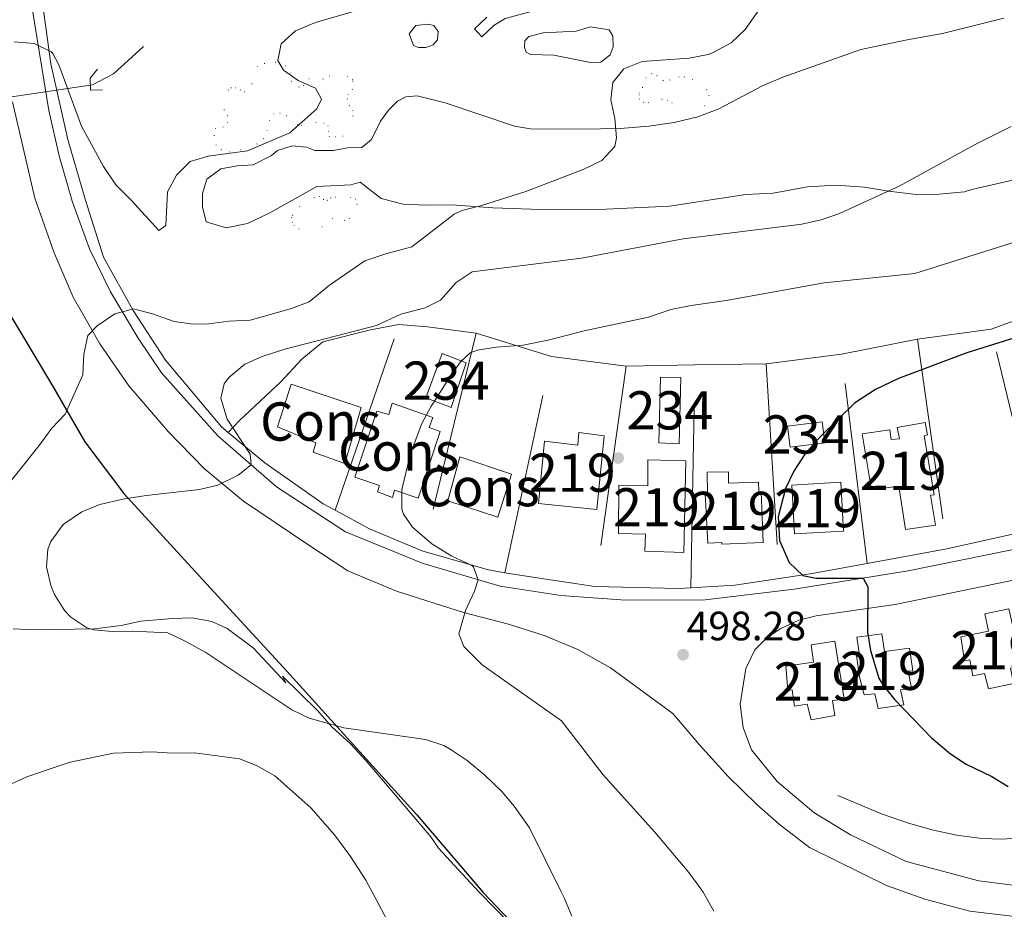
# Model space of a CAD drawing. Extents: x 614178 to 621078, y 738839 to 743582.
# Drawn here: x 616224 to 616482, y 741184 to 741417 of the extents above; entities that cross this region are included whole.
import ezdxf
from ezdxf.enums import TextEntityAlignment as Align

# ---------------------------------------------------------------- set-up
doc = ezdxf.new("R2010")
doc.units = 0
doc.header["$MEASUREMENT"] = 0
for name, pattern in [('DGN Style 1', [47.51958553, 0.07906753000000001, -47.440518]), ('DGN Style 2', [79.06753, 47.440518, -31.627012]), ('DGN Style 3', [110.69454200000001, 79.06753, -31.627012]), ('DGN Style 6', [150.38644206, 0.07906753000000001, -31.627012, 55.347271, -31.627012, 0.07906753000000001, -31.627012]), ('DGN Style 7', [158.13506, 71.16077700000001, -31.627012, 23.720259, -31.627012])]:
    doc.linetypes.add(name, pattern=pattern)
for name, color, linetype in [('Nivel 1', 7, 'Continuous'), ('Nivel 13', 7, 'Continuous'), ('Nivel 15', 7, 'Continuous'), ('Nivel 17', 7, 'Continuous'), ('Nivel 18', 7, 'Continuous'), ('Nivel 20', 7, 'Continuous'), ('Nivel 21', 7, 'Continuous'), ('Nivel 25', 7, 'Continuous'), ('Nivel 36', 7, 'Continuous'), ('Nivel 4', 7, 'Continuous'), ('Nivel 41', 7, 'Continuous'), ('Nivel 48', 7, 'Continuous'), ('Nivel 5', 7, 'Continuous'), ('Nivel 52', 7, 'Continuous'), ('Nivel 53', 7, 'Continuous'), ('Nivel 6', 7, 'Continuous'), ('Nivel 62', 7, 'Continuous'), ('Nivel 7', 7, 'Continuous')]:
    doc.layers.add(name, color=color, linetype=linetype)
doc.styles.add('Style-arial', font='arial.shx', dxfattribs={"bigfont": 'arialbig.shx'})
doc.styles.add('Style-arialn', font='arialn.shx', dxfattribs={"bigfont": 'arialnbig.shx'})

# ---------------------------------------------------------------- blocks, each defined once
blk = doc.blocks.new('5PATER')
at = {"layer": 'Nivel 7', "linetype": 'Continuous', "lineweight": 0}
h = blk.add_hatch(color=53, dxfattribs=at)
edge = h.paths.add_edge_path()
edge.add_ellipse((0, 0), major_axis=(-1.095731442945027, -1.110710700472634), ratio=0.9994222409660316, start_angle=0, end_angle=360)
blk = doc.blocks.new('5PERFI_1')
at = {"layer": 'Nivel 17', "linetype": 'Continuous', "lineweight": 0}
h = blk.add_hatch(color=7, dxfattribs=at)
edge = h.paths.add_edge_path()
edge.add_arc((0, 0), 1.559999998246487, 315.0000000018422, 675.0000000018422)
blk = doc.blocks.new('5PERFI')
at = {"layer": 'Nivel 17', "color": 7, "linetype": 'Continuous', "lineweight": 0}
blk.add_blockref('5PERFI_1', (0, 0), dxfattribs=at)

msp = doc.modelspace()

# ---------------------------------------------------------------- linework, layer by layer
at = {"layer": 'Nivel 1', "color": 7, "linetype": 'Continuous', "lineweight": 30, "extrusion": (-0.723858067100376, -0.6899488328360478, 0.0003267443693665798), "elevation": -957528.3555383142, "flags": 128}
msp.add_lwpolyline([(-111268.6101575473, 799.8330413768268), (-111202.2036688103, 803.7150415840516), (-111157.5441133049, 804.51904162697)], dxfattribs=at)
at = {"layer": 'Nivel 1', "color": 7, "linetype": 'Continuous', "lineweight": 30}
msp.add_polyline3d([(616184.6100000001, 741401.0819999999, 474.296), (616232.429, 741321.068, 483.504), (616240.898, 741306.3829999999, 486.652), (616251.1200000001, 741292.881, 489.8), (616269.7919999999, 741272.5279999999, 489.612), (616293.7420000001, 741246.419, 490.192), (616327.774, 741208.79, 487.133), (616345.162, 741188.4369999999, 486.966)], dxfattribs=at)
at = {"layer": 'Nivel 13', "color": 4, "linetype": 'Continuous', "lineweight": 0}
msp.add_polyline3d([(616256.2409999999, 741409.9210000001, 475.36), (616248.4010000001, 741402.7209999999, 475.3), (616242.9610000001, 741399.841, 474.7), (616195.2409999999, 741392.801, 472.96)], dxfattribs=at)
at = {"layer": 'Nivel 15', "color": 141, "linetype": 'Continuous', "lineweight": 0, "extrusion": (-0.03508602096421495, 0.08302148826013928, 0.9959299190304358), "elevation": 40413.43714696499, "flags": 128}
msp.add_lwpolyline([(-856351.7114618013, -441052.8468485023), (-856356.5680689062, -441050.694425814), (-856349.4317908818, -441034.8175347466), (-856344.6183876861, -441037.1783785849), (-856351.7114618013, -441052.8468485023)], dxfattribs=at)
at = {"layer": 'Nivel 15', "color": 141, "linetype": 'Continuous', "lineweight": 0}
for points in [[(616330.1640000001, 741317.9550000001, 494.5), (616334.3829999999, 741329.5120000001, 493.354), (616340.6869999999, 741327.102, 495.025), (616336.794, 741315.4210000001, 495.296), (616330.1640000001, 741317.9550000001, 494.5)], [(616424.801, 741310.561, 500.93), (616433.841, 741311.6810000001, 501.35), (616434.5260000001, 741306.1510000001, 501.33), (616425.486, 741305.031, 501.33), (616424.801, 741310.561, 500.93)]]:
    msp.add_polyline3d(points, dxfattribs=at)
at = {"layer": 'Nivel 15', "color": 1, "linetype": 'Continuous', "lineweight": 13}
for points in [[(616446.743, 741293.885, 501.15), (616453.8870000001, 741294.821, 501.501), (616455.673, 741283.51, 501.225), (616463.497, 741284.615, 501.68), (616462.2209999999, 741292.44, 501.818), (616463.1570000001, 741292.5249999999, 501.862), (616460.52, 741308.003, 501.245), (616461.456, 741308.2579999999, 501.252), (616460.7760000001, 741311.49, 501.004), (616453.4610000001, 741310.2150000001, 500.879), (616454.057, 741307.2380000001, 501.103), (616451.9310000001, 741307.068, 501.024), (616451.5900000001, 741309.534, 500.849), (616444.361, 741308.514, 500.547), (616446.743, 741293.885, 501.15)], [(616376.801, 741308.0009999999, 502.93), (616374.9210000001, 741288.7209999999, 503.03), (616359.6410000001, 741290.321, 502.77), (616361.2409999999, 741306.6410000001, 502.65), (616369.881, 741305.521, 502.69), (616370.2010000001, 741308.881, 502.69), (616376.801, 741308.0009999999, 502.93)], [(616398.1610000001, 741301.4410000001, 505.31), (616397.6810000001, 741277.4410000001, 505.25), (616387.4410000001, 741277.841, 504.99), (616387.6410000001, 741282.2409999999, 503.31), (616380.521, 741282.4010000001, 502.97), (616380.6410000001, 741295.121, 502.95), (616388.2409999999, 741294.881, 505.53), (616388.2010000001, 741301.6810000001, 505.57), (616398.1610000001, 741301.4410000001, 505.31)], [(616418.4280000001, 741280.112, 499.727), (616417.9110000001, 741293.375, 499.715), (616417.3160000001, 741293.46, 499.687), (616417.2309999999, 741295.841, 499.613), (616409.321, 741295.5860000001, 499.292), (616409.321, 741298.5630000001, 499.108), (616403.7930000001, 741298.4780000001, 498.921), (616403.878, 741292.865, 499.074), (616403.283, 741292.865, 499.047), (616403.963, 741279.9369999999, 498.956), (616407.6200000001, 741280.108, 499.15), (616407.6200000001, 741279.682, 499.145), (616418.4280000001, 741280.112, 499.727)], [(616425.9210000001, 741295.121, 508.85), (616438.7609999999, 741295.841, 508.95), (616439.4780000001, 741283.038, 508.95), (616426.638, 741282.318, 508.95), (616425.9210000001, 741295.121, 508.85)], [(616486.101, 741247.7590000001, 501.762), (616482.6740000001, 741262.6799999999, 501.99), (616476.4510000001, 741261.435, 501.682), (616477.352, 741256.8859999999, 501.663), (616470.1840000001, 741255.3829999999, 501.259), (616471.129, 741249.1170000001, 501.155), (616472.5020000001, 741249.331, 501.227), (616473.318, 741245.2110000001, 501.063), (616476.3219999999, 741245.8119999999, 501.228), (616477.395, 741241.7339999999, 501.077), (616483.962, 741243.1939999999, 501.443), (616483.104, 741247.1429999999, 501.597), (616486.101, 741247.7590000001, 501.762)], [(616442.966, 741255.3360000001, 499.852), (616443.6640000001, 741250.5660000001, 499.837), (616442.8, 741250.5079999999, 499.808), (616443.6059999999, 741244.923, 499.822), (616444.815, 741240.2010000001, 499.625), (616447.6370000001, 741240.432, 499.778), (616448.5, 741236.632, 499.655), (616455.237, 741237.6100000001, 500.037), (616454.3160000001, 741241.5260000001, 500.137), (616457.2520000001, 741241.986, 500.252), (616456.389, 741246.3630000001, 500.359), (616457.598, 741246.4780000001, 500.419), (616456.7339999999, 741252.408, 500.58), (616450.1699999999, 741251.5449999999, 500.189), (616449.479, 741256.209, 500.166), (616442.966, 741255.3360000001, 499.852)], [(616439.604, 741239.1030000001, 499.333), (616437.1570000001, 741254.2509999999, 499.622), (616430.996, 741253.2720000001, 499.413), (616431.629, 741248.723, 499.429), (616424.317, 741247.744, 499.181), (616424.892, 741241.3530000001, 498.85), (616425.986, 741241.5260000001, 498.908), (616426.6200000001, 741237.2069999999, 498.659), (616429.902, 741237.783, 498.836), (616430.9380000001, 741233.6950000001, 498.619), (616437.2150000001, 741234.7890000001, 498.956), (616436.524, 741238.7039999999, 499.176), (616439.604, 741239.1030000001, 499.333)]]:
    msp.add_polyline3d(points, dxfattribs=at)
at = {"layer": 'Nivel 18', "color": 1, "linetype": 'DGN Style 3', "lineweight": 13}
for points in [[(616291.308, 741310.3910000001, 491.18), (616294.8910000001, 741321.5390000001, 490.895), (616313.247, 741315.4210000001, 493.181), (616308.9820000001, 741300.774, 492.983), (616300.639, 741303.74, 491.989), (616301.381, 741306.1510000001, 492.189), (616291.308, 741310.3910000001, 491.18)], [(616311.587, 741297.2010000001, 493.404), (616318.058, 741294.983, 494.257), (616317.524, 741293.3230000001, 494.193), (616321.435, 741291.841, 494.688), (616321.969, 741293.797, 494.757), (616328.132, 741291.7220000001, 495.244), (616333.939, 741309.152, 495.326), (616331.0349999999, 741310.22, 495.134), (616331.983, 741312.828, 495.113), (616321.3759999999, 741316.504, 493.588), (616320.487, 741313.54, 494.004), (616317.3470000001, 741314.4880000001, 493.626), (616311.587, 741297.2010000001, 493.404)], [(616339.034, 741302.4979999999, 495.753), (616352.5530000001, 741297.993, 496.349), (616349.031, 741286.683, 495.768), (616335.8670000001, 741290.9469999999, 495.5), (616339.034, 741302.4979999999, 495.753)]]:
    msp.add_polyline3d(points, dxfattribs=at)
at = {"layer": 'Nivel 20', "color": 7, "linetype": 'DGN Style 2', "lineweight": 0, "extrusion": (0.008041349834406263, 0.002930046498366654, 0.999963375089487), "elevation": 7628.603030769461, "flags": 128}
msp.add_lwpolyline([(616473.8556474613, 741323.9510422249), (616454.0948389012, 741316.7510113181)], dxfattribs=at)
at = {"layer": 'Nivel 20', "color": 7, "linetype": 'DGN Style 2', "lineweight": 0, "extrusion": (0.01817562060546556, 0.05277437953792122, 0.9984410406628895), "elevation": 50815.45205157866, "flags": 128}
msp.add_lwpolyline([(-341328.9569830273, -900141.575065448), (-341328.9569830273, -900193.0293296152)], dxfattribs=at)
at = {"layer": 'Nivel 20', "color": 7, "linetype": 'DGN Style 2', "lineweight": 0, "extrusion": (0.01608695961580392, 0.8663903163414405, 0.4991082342339169), "elevation": 652446.9079765007, "flags": 128}
msp.add_lwpolyline([(-602474.5587903524, -375225.5675562181), (-602461.769800849, -375228.4583644932), (-602454.2806937553, -375229.3019496625)], dxfattribs=at)
at = {"layer": 'Nivel 20', "color": 7, "linetype": 'DGN Style 2', "lineweight": 0, "extrusion": (-0.04008629643681018, -0.005488994947778988, 0.9991811446241584), "elevation": -28282.76236067894, "flags": 128}
msp.add_lwpolyline([(-650848.6500827819, 710788.6408746955), (-650848.6500827819, 710769.1650192842)], dxfattribs=at)
at = {"layer": 'Nivel 20', "color": 7, "linetype": 'DGN Style 2', "lineweight": 0, "extrusion": (-0.01622778670593253, 0.06721520339946106, 0.9976065233199891), "elevation": 40322.9328384635, "flags": 128}
msp.add_lwpolyline([(-773242.54249581, -574484.7288335527), (-773242.5424958097, -574538.4264953453)], dxfattribs=at)
at = {"layer": 'Nivel 20', "color": 7, "linetype": 'DGN Style 2', "lineweight": 0, "extrusion": (0.003209971909565125, 0.01307834269439963, 0.9999093224051409), "elevation": 12167.62272470668, "flags": 128}
msp.add_lwpolyline([(616338.5998815484, 741239.1432721929), (616324.5974143832, 741182.0983934193)], dxfattribs=at)
at = {"layer": 'Nivel 20', "color": 7, "linetype": 'DGN Style 2', "lineweight": 0, "extrusion": (-0.06953444684938544, 0.02180917477557099, 0.9973411254916539), "elevation": -26196.71461777231, "flags": 128}
msp.add_lwpolyline([(-891811.7123479841, 365318.3115593172), (-891811.7123479838, 365297.6733128801)], dxfattribs=at)
at = {"layer": 'Nivel 20', "color": 7, "linetype": 'DGN Style 2', "lineweight": 0, "extrusion": (-0.01969089194789184, -0.003890539134865726, 0.9997985459479007), "elevation": -14524.54039334568, "flags": 128}
msp.add_lwpolyline([(-607783.1819972971, 748321.6736879551), (-607783.1819972971, 748301.44606239)], dxfattribs=at)
at = {"layer": 'Nivel 20', "color": 7, "linetype": 'DGN Style 2', "lineweight": 0, "extrusion": (-0.008301013616227076, 0.05870613753331726, 0.998240793891365), "elevation": 38901.07324971871, "flags": 128}
msp.add_lwpolyline([(-714178.6186025667, -646554.168755016), (-714178.6186025669, -646498.6451630574)], dxfattribs=at)
at = {"layer": 'Nivel 20', "color": 7, "linetype": 'DGN Style 2', "lineweight": 0, "extrusion": (0.001536217613607428, 0.007113576999739448, 0.9999735181782129), "elevation": 6715.648521150073, "flags": 128}
msp.add_lwpolyline([(616349.3011328378, 741243.1595099538), (616361.5127651922, 741299.7049406555)], dxfattribs=at)
at = {"layer": 'Nivel 20', "color": 7, "linetype": 'DGN Style 2', "lineweight": 0, "extrusion": (-0.02836655814164226, 0.003596577923889202, 0.9995911179109358), "elevation": -14322.75790918429, "flags": 128}
msp.add_lwpolyline([(-812968.5914881995, 518043.6572682117), (-812968.5914881998, 518023.9326111551)], dxfattribs=at)
at = {"layer": 'Nivel 20', "color": 7, "linetype": 'DGN Style 2', "lineweight": 0, "extrusion": (-0.036694060310645, -0.004605327407408886, 0.9993159344758741), "elevation": -25536.08900845373, "flags": 128}
msp.add_lwpolyline([(-658794.21695552, 703494.4922567457), (-658794.21695552, 703474.5636047844)], dxfattribs=at)
at = {"layer": 'Nivel 20', "color": 7, "linetype": 'DGN Style 2', "lineweight": 0, "extrusion": (-0.004969605436623774, 0.04075121081845652, 0.9991569655657884), "elevation": 27644.1540629186, "flags": 128}
msp.add_lwpolyline([(-701645.8462856952, -660622.6789846455), (-701645.8462856954, -660677.9244894129)], dxfattribs=at)
at = {"layer": 'Nivel 20', "color": 7, "linetype": 'DGN Style 2', "lineweight": 0, "extrusion": (0.003278905925052247, 0.02317736443100657, 0.9997259917367194), "elevation": 19698.77201182356, "flags": 128}
msp.add_lwpolyline([(-506463.9742201038, -820121.030198995), (-506463.9742201038, -820062.7598935554)], dxfattribs=at)
at = {"layer": 'Nivel 20', "color": 7, "linetype": 'DGN Style 2', "lineweight": 0, "extrusion": (-0.03730884170565643, -0.0006520273999875393, 0.999303570088115), "elevation": -22984.37075097757, "flags": 128}
msp.add_lwpolyline([(-730442.5005209283, 628840.5129623909), (-730442.5005209283, 628822.5306954039)], dxfattribs=at)
at = {"layer": 'Nivel 20', "color": 7, "linetype": 'DGN Style 2', "lineweight": 0, "extrusion": (0.0006011879959329531, 0.03473676145213393, 0.9993963157710815), "elevation": 26618.11553245055, "flags": 128}
msp.add_lwpolyline([(-603480.0397659747, -751352.4284873346), (-603480.0397659747, -751410.8304830624)], dxfattribs=at)
at = {"layer": 'Nivel 20', "color": 7, "linetype": 'DGN Style 2', "lineweight": 0, "extrusion": (-0.03731563745402231, -0.000652868448988959, 0.9993033157976554), "elevation": -22989.1832720801, "flags": 128}
msp.add_lwpolyline([(-730430.3241172477, 628873.1293649639), (-730430.3241172477, 628854.4805210051)], dxfattribs=at)
at = {"layer": 'Nivel 20', "color": 7, "linetype": 'DGN Style 2', "lineweight": 0, "extrusion": (-0.002784818702136471, 0.04504151996874149, 0.9989812341899631), "elevation": 32170.59334916962, "flags": 128}
msp.add_lwpolyline([(-660991.6070915288, -701137.3061340747), (-660991.6070915288, -701080.8882414431)], dxfattribs=at)
at = {"layer": 'Nivel 20', "color": 7, "linetype": 'DGN Style 2', "lineweight": 0, "extrusion": (0.2780714815097476, 0.6762340614565142, 0.6821904025248386), "elevation": 672998.342692034, "flags": 128}
msp.add_lwpolyline([(-288079.1785527794, -627236.9087737289), (-288089.3981886059, -627235.3564768583), (-288104.4932370532, -627235.1991956774)], dxfattribs=at)
at = {"layer": 'Nivel 20', "color": 7, "linetype": 'DGN Style 2', "lineweight": 0, "extrusion": (-0.04792116800885027, -0.01083457588179509, 0.9987923576109947), "elevation": -37072.17763693116, "flags": 128}
msp.add_lwpolyline([(-587082.401443507, 763861.7666353644), (-587082.4014435068, 763886.4965868001)], dxfattribs=at)
at = {"layer": 'Nivel 20', "color": 7, "linetype": 'DGN Style 2', "lineweight": 0, "extrusion": (-0.04398852309618837, -0.008060426858575869, 0.9989995191964178), "elevation": -32591.31303233837, "flags": 128}
msp.add_lwpolyline([(-618027.5146042919, 739238.2666217927), (-618027.5146042921, 739259.554198381)], dxfattribs=at)
at = {"layer": 'Nivel 20', "color": 7, "linetype": 'DGN Style 2', "lineweight": 0, "extrusion": (-0.1386927033626374, -0.3452812246885877, 0.9281945970062058), "elevation": -340970.6376736725, "flags": 128}
msp.add_lwpolyline([(295615.6054795851, 851883.4435772253), (295633.3776592994, 851885.375878755), (295637.6014318246, 851886.3863730179)], dxfattribs=at)
at = {"layer": 'Nivel 20', "color": 7, "linetype": 'DGN Style 2', "lineweight": 0, "extrusion": (-0.02366945496822685, -0.1173033600334454, 0.9928140201600555), "elevation": -101047.8180590903, "flags": 128}
msp.add_lwpolyline([(457625.957950616, 842512.364644347), (457633.6403569477, 842515.1724231767), (457647.6889613336, 842520.8297632588)], dxfattribs=at)
at = {"layer": 'Nivel 20', "color": 7, "linetype": 'DGN Style 2', "lineweight": 0, "extrusion": (0.1043895686998262, 0.8798499784729701, 0.4636451588529513), "elevation": 716778.7203533638, "flags": 128}
msp.add_lwpolyline([(-524722.5065994612, -374523.0827869021), (-524729.9695287817, -374522.3514272403), (-524746.3791839019, -374521.3379072151)], dxfattribs=at)
at = {"layer": 'Nivel 20', "color": 7, "linetype": 'DGN Style 2', "lineweight": 0, "extrusion": (-0.06141405935887046, 0.1345571905680133, 0.9890008472086911), "elevation": 62380.47637991612, "flags": 128}
msp.add_lwpolyline([(-868537.6600146308, -413736.8288781804), (-868548.3903846364, -413732.6371357575), (-868559.7031330888, -413729.3581114426)], dxfattribs=at)
at = {"layer": 'Nivel 20', "color": 7, "linetype": 'DGN Style 2', "lineweight": 0, "extrusion": (-0.05429567144725621, 0.006077968705922344, 0.9985064037643933), "elevation": -28464.57449915433, "flags": 128}
msp.add_lwpolyline([(-805237.2584792788, 529319.8036359383), (-805239.131594141, 529341.6029277092), (-805239.6909345919, 529344.8426209446)], dxfattribs=at)
at = {"layer": 'Nivel 20', "color": 7, "linetype": 'DGN Style 2', "lineweight": 0}
for points in [[(616229.0009999999, 741427.121, 477.56), (616232.0009999999, 741405.361, 480.092), (616236.4410000001, 741385.521, 480.761), (616240.9610000001, 741369.9210000001, 481.628), (616245.841, 741354.801, 483.315), (616253.561, 741340.801, 485.049), (616262.041, 741327.841, 487.595), (616276.6410000001, 741310.321, 489.855), (616278.4469999999, 741308.8389999999, 489.947)], [(616323.121, 741337.121, 490.555), (616315.6410000001, 741335.7609999999, 490.066), (616303.1610000001, 741332.561, 490.065), (616297.6810000001, 741328.081, 490.352), (616292.2409999999, 741322.1610000001, 490.774), (616281.4010000001, 741312.0009999999, 490.255), (616278.4469999999, 741308.8389999999, 489.941)], [(616278.4469999999, 741308.8389999999, 489.947), (616288.041, 741300.9610000001, 490.437), (616303.2409999999, 741290.2409999999, 492.937), (616306.392, 741288.547, 493.332)]]:
    msp.add_polyline3d(points, dxfattribs=at)
at = {"layer": 'Nivel 21', "color": 7, "linetype": 'DGN Style 3', "lineweight": 0, "extrusion": (-0.05236909148667351, 0.05584255163629982, 0.9970652374261214), "elevation": 9605.310920033062, "flags": 128}
msp.add_lwpolyline([(-956747.9541453829, -118808.3345687095), (-956747.9541453831, -118805.460877703)], dxfattribs=at)
at = {"layer": 'Nivel 21', "color": 1, "linetype": 'DGN Style 2', "lineweight": 0, "extrusion": (0.07335167647639503, 0.0307983000589992, 0.9968304751920349), "elevation": 68514.30214584814, "flags": 128}
msp.add_lwpolyline([(445024.6578516593, -852464.5928187245), (445023.1728014903, -852461.9217899456), (445020.265115105, -852460.7841346255), (445019.1155399323, -852463.738064537)], dxfattribs=at)
at = {"layer": 'Nivel 21', "color": 7, "linetype": 'Continuous', "lineweight": 0}
for points in [[(616483.5730000001, 741503.538, 486.813), (616480.9580000001, 741494.879, 486.842), (616476.7250000001, 741486.077, 486.638), (616471.605, 741478.6669999999, 486.593), (616466.2509999999, 741472.226, 486.202), (616455.2609999999, 741462.7590000001, 485.602), (616436.256, 741449.9809999999, 484.964), (616416.9140000001, 741438.408, 484.896), (616403.8470000001, 741432.709, 484.855), (616391.619, 741428.0120000001, 484.852), (616376.676, 741423.3829999999, 484.287), (616363.861, 741420.7320000001, 483.245), (616350.932, 741417.274, 482.204), (616347.96, 741415.398, 481.92), (616344.841, 741412.4709999999, 481.78)], [(616346.121, 741417.601, 481.794), (616342.881, 741414.561, 481.56)]]:
    msp.add_polyline3d(points, dxfattribs=at)
at = {"layer": 'Nivel 21', "color": 7, "linetype": 'Continuous', "lineweight": 13}
for points in [[(616496.841, 741280.881, 503.073), (616456.361, 741272.6410000001, 501.065), (616426.561, 741267.841, 499.763), (616403.2409999999, 741265.041, 498.748), (616382.361, 741264.9610000001, 497.627), (616365.4809999999, 741266.1610000001, 496.673), (616349.6410000001, 741268.6410000001, 495.555), (616329.4410000001, 741274.561, 494.313), (616309.121, 741282.881, 494.148), (616291.081, 741294.6410000001, 491.299), (616275.7609999999, 741308.0009999999, 489.747), (616260.9610000001, 741324.4809999999, 487.68), (616254.881, 741333.521, 485.894), (616247.601, 741345.6810000001, 484.603), (616242.121, 741356.9610000001, 483.379), (616237.561, 741369.4410000001, 482.168), (616234.2010000001, 741381.281, 481.426), (616231.521, 741393.121, 480.794), (616227.1610000001, 741419.9210000001, 478.674), (616225.0009999999, 741436.0009999999, 476.94), (616221.4809999999, 741466.881, 480.264)], [(616222.0009999999, 741395.4410000001, 480.691), (616227.841, 741370.2409999999, 481.878), (616232.881, 741355.9210000001, 482.56), (616237.881, 741344.321, 483.64), (616244.841, 741332.081, 485.412), (616252.4410000001, 741321.121, 486.676), (616262.7609999999, 741309.121, 488.461), (616272.2010000001, 741299.361, 489.644), (616282.4010000001, 741290.881, 490.948), (616299.521, 741279.361, 493.59), (616309.7209999999, 741272.6410000001, 493.433), (616322.4809999999, 741267.361, 493.473), (616340.0009999999, 741261.7609999999, 494.964), (616351.801, 741258.7209999999, 495.638), (616361.081, 741255.7609999999, 496.263), (616369.9610000001, 741252.081, 496.718), (616378.4410000001, 741247.281, 496.874), (616394.801, 741235.281, 497.177), (616401.801, 741227.121, 496.959), (616409.281, 741218.801, 496.746), (616416.7609999999, 741211.521, 496.781), (616422.601, 741206.321, 496.869), (616430.561, 741200.2409999999, 496.859), (616450.881, 741190.2409999999, 495.008), (616450.949, 741190.217, 497.528)], [(616481.027, 741190.723, 496.296), (616474.841, 741191.521, 495.307), (616455.801, 741196.561, 497.132), (616441.2409999999, 741203.601, 497.51), (616431.6410000001, 741209.4410000001, 497.48), (616422.081, 741217.521, 497.344), (616415.4010000001, 741225.841, 497.456), (616413.2010000001, 741231.6810000001, 497.735), (616412.4010000001, 741237.7609999999, 498.089), (616413.881, 741247.121, 498.75), (616416.2409999999, 741252.0009999999, 498.915), (616419.4410000001, 741255.2010000001, 499.027), (616423.0009999999, 741257.601, 499.15), (616427.7609999999, 741259.7609999999, 499.356), (616432.281, 741260.881, 499.504), (616452.9210000001, 741263.841, 500.567), (616505.4809999999, 741274.6410000001, 503.303)], [(616450.949, 741190.217, 497.528), (616460.7609999999, 741186.7209999999, 495.705), (616472.4809999999, 741183.601, 496.023), (616488.601, 741181.6810000001, 495.663), (616498.601, 741181.601, 495.502), (616518.2409999999, 741183.521, 495.47), (616544.081, 741188.4010000001, 495.387), (616557.855, 741192.0150000001, 494.96)], [(616517.395, 741191.335, 495.307), (616507.1610000001, 741190.0009999999, 495.726), (616490.9610000001, 741189.4410000001, 495.788), (616481.027, 741190.723, 496.296)]]:
    msp.add_polyline3d(points, dxfattribs=at)
at = {"layer": 'Nivel 25', "color": 92, "linetype": 'Continuous', "lineweight": 0}
for points in [[(616413.841, 741371.121, 486.9), (616393.9210000001, 741368.081, 486.84), (616377.361, 741367.361, 486.38), (616362.7609999999, 741367.121, 485.36), (616347.7209999999, 741367.6810000001, 484.62), (616336.9210000001, 741368.4809999999, 484.04), (616330.2409999999, 741368.4010000001, 483.62), (616324.2409999999, 741368.6410000001, 483.54), (616318.4410000001, 741370.081, 483.2), (616313.0009999999, 741374.4010000001, 482.76), (616310.521, 741373.6810000001, 482.74), (616301.6410000001, 741373.281, 482.76), (616289.361, 741366.4010000001, 482.7), (616283.4410000001, 741363.601, 482.58), (616277.881, 741362.4809999999, 482.54), (616272.6410000001, 741364.0009999999, 482.52), (616271.6810000001, 741367.9210000001, 482.62), (616271.7209999999, 741371.4410000001, 482.6), (616272.881, 741375.2010000001, 482.68), (616276.521, 741377.841, 482.62), (616280.801, 741378.6410000001, 482.48), (616284.9610000001, 741378.9610000001, 482.36), (616289.801, 741381.361, 482.52), (616291.321, 741382.7209999999, 482.42), (616295.2010000001, 741383.9210000001, 482.36), (616298.9610000001, 741383.521, 482.38), (616301.081, 741382.7209999999, 482.28), (616306.0009999999, 741382.7209999999, 482.2), (616309.6810000001, 741383.361, 482.18), (616313.361, 741383.4410000001, 482.64), (616315.9210000001, 741385.601, 482.16), (616318.321, 741390.4010000001, 481.7), (616320.361, 741393.281, 481.7), (616322.7609999999, 741395.601, 481.66), (616324.9210000001, 741396.7209999999, 481.66), (616327.881, 741396.9610000001, 481.68), (616335.2010000001, 741395.121, 481.82), (616353.321, 741389.041, 482.32), (616357.521, 741388.321, 482.5), (616370.7209999999, 741388.2409999999, 483.62), (616381.0009999999, 741388.4809999999, 483.92), (616388.4809999999, 741389.041, 484.24), (616395.1610000001, 741390.0009999999, 484.6), (616401.281, 741391.521, 485.08), (616406.841, 741393.601, 485.38), (616418.2010000001, 741399.601, 485.44), (616423.561, 741401.841, 485.52), (616443.9610000001, 741409.121, 486.12), (616456.081, 741411.6810000001, 486.78), (616465.321, 741413.281, 487.56), (616481.4010000001, 741417.361, 488.58)], [(616325.801, 741413.2010000001, 482.02), (616327.521, 741415.361, 482.06), (616330.7209999999, 741415.7609999999, 482.16), (616332.2409999999, 741415.361, 482.14), (616333.4010000001, 741413.841, 482.2), (616333.1610000001, 741411.6810000001, 482.18), (616332.041, 741410.321, 482.3), (616330.1610000001, 741409.601, 482.32), (616328.2409999999, 741409.601, 482.32), (616326.881, 741410.1610000001, 482.32), (616325.801, 741413.2010000001, 482.02)], [(616369.4809999999, 741413.9210000001, 483.56), (616373.2409999999, 741415.041, 483.58), (616378.081, 741414.2409999999, 483.72), (616379.121, 741412.6410000001, 483.86), (616379.1610000001, 741409.841, 483.82), (616378.361, 741407.6810000001, 483.94), (616375.9610000001, 741405.841, 483.92), (616373.2409999999, 741405.6810000001, 483.94), (616363.6410000001, 741407.601, 483.66), (616357.561, 741407.841, 483.4), (616356.361, 741408.4010000001, 483.34), (616356.0009999999, 741409.6810000001, 483.32), (616356.081, 741411.361, 483.3), (616357.121, 741412.4809999999, 483.28), (616360.841, 741413.4410000001, 483.3), (616369.4809999999, 741413.9210000001, 483.56)], [(616493.1610000001, 741377.121, 492.14), (616473.041, 741372.4809999999, 491.02)], [(616473.041, 741372.4809999999, 491.02), (616471.121, 741371.841, 490.76), (616464.4410000001, 741371.281, 490.26), (616458.4809999999, 741371.2010000001, 489.66), (616451.2409999999, 741372.0009999999, 489), (616444.9610000001, 741373.041, 488.62), (616437.4010000001, 741373.601, 488.08), (616430.0009999999, 741373.2010000001, 487.7), (616421.0009999999, 741371.521, 487.48), (616413.841, 741371.121, 486.9)]]:
    msp.add_polyline3d(points, dxfattribs=at)
at = {"layer": 'Nivel 36', "color": 8, "linetype": 'DGN Style 6', "lineweight": 0}
for points in [[(616282.6410000001, 741398.0009999999, 480.6), (616284.601, 741400.081, 480.46), (616286.121, 741404.6410000001, 480.24), (616287.881, 741405.4410000001, 480.1), (616290.841, 741405.7609999999, 480.08), (616293.321, 741404.801, 480.14), (616294.801, 741403.041, 480.26), (616294.881, 741400.801, 480.26), (616296.881, 741399.281, 480.5), (616298.1610000001, 741399.601, 480.64), (616299.561, 741401.4410000001, 480.82), (616303.2010000001, 741401.361, 480.92), (616304.9210000001, 741402.2409999999, 481.1), (616309.561, 741402.081, 481.06), (616311.0009999999, 741401.361, 481.12), (616311.081, 741400.881, 481.14), (616310.9210000001, 741398.7209999999, 481.16), (616309.841, 741397.4410000001, 481.12), (616309.601, 741396.2409999999, 481.1), (616310.121, 741394.4809999999, 481.12), (616311.041, 741393.281, 481.18), (616311.121, 741391.7609999999, 481.28), (616308.521, 741386.4010000001, 482.24), (616306.4809999999, 741386.2409999999, 482.22), (616304.9210000001, 741386.321, 482.22), (616304.6810000001, 741387.6810000001, 482), (616304.561, 741389.121, 481.34), (616303.521, 741389.841, 481.12), (616301.4809999999, 741390.0009999999, 481.1), (616297.7209999999, 741389.2010000001, 480.84), (616296.6410000001, 741389.4410000001, 480.7), (616293.7609999999, 741391.7609999999, 480.26), (616292.0009999999, 741392.4809999999, 480.28), (616290.4010000001, 741392.2409999999, 480.42), (616289.281, 741390.6410000001, 480.56), (616288.6410000001, 741388.0009999999, 480.72), (616287.7609999999, 741385.841, 481.28), (616286.0009999999, 741384.4010000001, 481.58), (616281.7209999999, 741382.881, 481.62), (616278.7609999999, 741382.321, 481.84), (616276.6410000001, 741382.881, 481.82), (616275.321, 741384.081, 481.76), (616274.7609999999, 741386.561, 481.52), (616275.081, 741388.4010000001, 481.32), (616277.081, 741388.801, 481.08), (616278.2409999999, 741390.0009999999, 480.96), (616278.2409999999, 741391.7609999999, 480.92), (616277.361, 741393.281, 480.94), (616278.4410000001, 741398.4809999999, 480.74), (616279.1610000001, 741399.121, 480.66), (616280.361, 741399.121, 480.48), (616281.601, 741398.561, 480.66), (616282.6410000001, 741398.0009999999, 480.6)], [(616385.9610000001, 741397.6810000001, 485.3), (616386.841, 741399.121, 485.02), (616387.6810000001, 741401.6810000001, 484.96), (616389.1610000001, 741402.801, 485.04), (616390.601, 741402.321, 485.06), (616392.2010000001, 741400.9610000001, 485.12), (616393.9210000001, 741401.121, 485.16), (616396.321, 741402.0009999999, 485.28), (616397.7209999999, 741401.9210000001, 485.3), (616399.841, 741401.281, 485.26), (616403.521, 741398.6410000001, 485.24), (616404.281, 741397.041, 485.22), (616403.1610000001, 741394.4010000001, 485.24), (616395.601, 741394.081, 485.26), (616394.601, 741395.121, 485.26), (616393.361, 741395.7609999999, 485.26), (616391.9610000001, 741396.081, 485.14), (616388.4010000001, 741395.2010000001, 485.12), (616387.1610000001, 741395.281, 485), (616386.041, 741396.081, 485), (616386.0009999999, 741397.121, 484.98), (616385.9610000001, 741397.6810000001, 485.3)], [(616295.281, 741365.6810000001, 483.4), (616296.9610000001, 741368.0009999999, 483.14), (616300.881, 741370.321, 482.92), (616302.281, 741370.6410000001, 482.88), (616303.321, 741369.841, 483), (616304.321, 741369.601, 483), (616305.2010000001, 741370.2409999999, 482.96), (616306.521, 741370.4809999999, 483), (616310.4410000001, 741370.4010000001, 483.1), (616311.7609999999, 741370.0009999999, 483.14), (616312.1610000001, 741368.6410000001, 483.34), (616310.2010000001, 741364.9610000001, 483.44), (616308.9210000001, 741364.4010000001, 483.38), (616305.7609999999, 741364.881, 483.18), (616303.041, 741362.7209999999, 483.4), (616297.0009999999, 741362.1610000001, 483.3), (616295.7209999999, 741363.041, 483.32), (616295.2409999999, 741363.9210000001, 483.26), (616295.0009999999, 741365.121, 483.26), (616295.281, 741365.6810000001, 483.4)]]:
    msp.add_polyline3d(points, dxfattribs=at)
at = {"layer": 'Nivel 36', "color": 92, "linetype": 'Continuous', "lineweight": 0}
for points in [[(616222.1610000001, 741257.521, 487.52), (616227.7609999999, 741257.2010000001, 487.88), (616243.4809999999, 741257.521, 488.12), (616250.4010000001, 741258.321, 488.24), (616255.601, 741259.521, 488.6), (616263.841, 741260.1610000001, 489.32), (616269.041, 741260.4010000001, 489.38), (616274.121, 741259.4410000001, 489.5), (616278.2010000001, 741257.601, 489.66), (616285.081, 741252.4010000001, 490.1), (616293.4809999999, 741243.361, 490.02), (616292.6810000001, 741245.121, 490.02), (616301.801, 741236.081, 489.52), (616305.561, 741231.841, 489.24), (616310.4010000001, 741227.361, 488.56), (616314.521, 741222.9610000001, 488.24), (616326.1610000001, 741209.361, 487.04), (616331.4809999999, 741203.041, 486.86), (616333.4809999999, 741200.081, 486.84), (616341.801, 741190.9610000001, 486.74), (616344.271, 741188.422, 486.833)], [(616356.121, 741176.2409999999, 487.28), (616344.271, 741188.422, 486.833)]]:
    msp.add_polyline3d(points, dxfattribs=at)
at = {"layer": 'Nivel 4', "color": 30, "linetype": 'Continuous', "lineweight": 30, "elevation": 500, "flags": 128}
msp.add_lwpolyline([(616492.9210000001, 741336.321), (616471.6810000001, 741329.7609999999), (616453.841, 741322.9610000001), (616447.841, 741320.1610000001), (616442.321, 741316.561), (616433.496, 741307.8740000001), (616429.321, 741303.2010000001), (616426.4010000001, 741298.7209999999), (616424.297, 741294.19), (616422.321, 741286.801), (616422.6810000001, 741280.561), (616425.2010000001, 741274.881), (616428.838, 741271.4410000001), (616432.321, 741270.7209999999), (616444.561, 741270.7209999999), (616445.801, 741268.4809999999), (616445.6810000001, 741256.7209999999), (616446.5090000001, 741251.8060000001), (616448.729, 741244.5819999999), (616449.7209999999, 741242.801), (616452.8910000001, 741238.929), (616462.4809999999, 741228.9610000001), (616467.4010000001, 741224.801), (616471.5660000001, 741222.0320000001), (616478.281, 741218.801), (616482.5419999999, 741216.1810000001)], dxfattribs=at)
at = {"layer": 'Nivel 5', "color": 30, "linetype": 'Continuous', "lineweight": 0, "flags": 128}
for points, elevation in [([(616217.561, 741291.281), (616229.0009999999, 741305.4410000001), (616232.321, 741310.0009999999), (616235.777, 741313.625), (616240.361, 741324.0009999999), (616240.6810000001, 741329.361), (616241.6880000001, 741334.253), (616244.121, 741336.801), (616248.7609999999, 741339.9210000001), (616253.652, 741341.202), (616258.6410000001, 741339.9210000001), (616264.281, 741337.9210000001), (616269.2390000001, 741337.233), (616273.321, 741337.281), (616278.561, 741338.0009999999), (616284.1610000001, 741338.2409999999), (616294.9610000001, 741341.361), (616299.649, 741343.0989999999), (616304.9210000001, 741347.4410000001), (616314.209, 741353.818), (616319.686, 741355.6740000001), (616326.4809999999, 741357.4410000001), (616337.601, 741366.0009999999), (616339.538, 741366.9920000001), (616344.4809999999, 741368.1610000001), (616356.3489999999, 741371.919), (616371.331, 741377.673), (616376.2239999999, 741380.0560000001), (616379.601, 741383.7609999999), (616380.071, 741386.0290000001), (616379.6410000001, 741391.041), (616378.521, 741395.9210000001), (616379.041, 741400.4809999999), (616382.0009999999, 741404.081), (616386.7209999999, 741406.0009999999), (616399.0860000001, 741406.889), (616404.0009999999, 741407.841), (616405.175, 741408.2069999999), (616410.0819999999, 741410.9040000001), (616413.7209999999, 741414.321), (616417.4410000001, 741419.6810000001)], 485), ([(616222.4410000001, 741411.121), (616227.6410000001, 741410.7209999999), (616232.148, 741408.541), (616232.561, 741408.081), (616234.121, 741405.121), (616240.081, 741389.041), (616245.841, 741378.4809999999), (616249.041, 741373.6810000001), (616253.1610000001, 741369.601), (616260.2409999999, 741361.7609999999), (616262.081, 741363.041), (616262.561, 741371.841), (616264.8800000001, 741376.2679999999), (616268.5, 741379.8230000001), (616273.1610000001, 741381.2010000001), (616283.487, 741382.6170000001), (616294.561, 741387.281), (616301.6410000001, 741393.601), (616302.841, 741396.081), (616301.281, 741399.0220000001), (616296.7609999999, 741401.041), (616292.9210000001, 741403.6810000001), (616291.4010000001, 741406.2409999999), (616292.321, 741410.6410000001), (616296.0009999999, 741414.0009999999), (616301.281, 741416.1610000001), (616312.719, 741419.51)], 480), ([(616365.497, 741188.7790000001), (616357.246, 741205.3729999999), (616353.2550000001, 741211.087), (616350.0009999999, 741214.881), (616345.601, 741219.2010000001), (616340.9340000001, 741223.0260000001), (616336.801, 741225.841), (616334.8200000001, 741226.902), (616330.081, 741228.4809999999), (616308.6810000001, 741231.601), (616299.6059999999, 741234.121), (616295.121, 741236.321), (616272.6170000001, 741251.254), (616267.1740000001, 741254.2919999999), (616262.6410000001, 741256.4010000001), (616253.4809999999, 741256.881), (616248.081, 741256.801), (616243.281, 741257.2010000001), (616241.4580000001, 741257.73), (616237.2409999999, 741260.561), (616235.595, 741262.2650000001), (616232.9610000001, 741266.4809999999), (616232.017, 741268.8430000001), (616230.9210000001, 741273.6810000001), (616231.2409999999, 741278.321), (616232.0320000001, 741280.3670000001), (616235.2250000001, 741284.781), (616240.172, 741288.131), (616244.801, 741290.0009999999), (616250.881, 741291.4410000001), (616257.0009999999, 741292.4010000001), (616270.8859999999, 741293.9140000001), (616275.7609999999, 741295.041), (616281.041, 741297.6810000001), (616284.422, 741300.4469999999), (616284.1810000001, 741303.2309999999), (616278.2010000001, 741312.4010000001), (616276.521, 741317.841), (616277.4010000001, 741321.601), (616278.568, 741323.291), (616282.7760000001, 741326.7350000001), (616287.321, 741328.801), (616293.2409999999, 741330.7209999999), (616317.2409999999, 741336.881), (616323.601, 741339.841), (616330.0009999999, 741341.521), (616333.9610000001, 741343.521), (616338.111, 741348.1300000001), (616342.304, 741350.8870000001), (616370.869, 741354.531), (616397.521, 741359.601), (616428.521, 741363.375), (616433.629, 741364.5419999999), (616438.361, 741366.1610000001), (616454.041, 741373.361), (616473.9210000001, 741384.2409999999), (616483.321, 741388.9380000001)], 490), ([(616402.075, 741189.395), (616398.9610000001, 741193.6810000001), (616390.081, 741204.2409999999), (616376.534, 741219.3019999999), (616365.6410000001, 741233.4410000001), (616344.9210000001, 741248.081), (616340.081, 741252.881), (616338.801, 741256.1610000001), (616340.521, 741262.2409999999), (616342.9210000001, 741267.361), (616343.827, 741270.344), (616342.6410000001, 741273.601), (616342.281, 741274.0009999999), (616341.4780000001, 741274.4469999999), (616336.9210000001, 741276.4809999999), (616331.6810000001, 741279.7609999999), (616326.6410000001, 741284.081), (616324.281, 741287.521), (616323.899, 741288.8389999999), (616323.881, 741293.841), (616326.0800000001, 741303.094), (616329.0860000001, 741311.189), (616331.4410000001, 741315.601), (616336.297, 741323.288), (616339.2010000001, 741327.361), (616341.7609999999, 741329.7609999999), (616343.673, 741330.4480000001), (616348.601, 741331.2010000001), (616355.601, 741331.7609999999), (616362.521, 741333.121), (616371.601, 741335.467), (616388.4410000001, 741339.041), (616394.2409999999, 741341.041), (616399.601, 741342.081), (616408.7550000001, 741343.3800000001), (616434.3640000001, 741348.054), (616458.121, 741350.4809999999), (616510.7779999999, 741367.047)], 495), ([(616166.862, 741185.4369999999), (616182.7609999999, 741194.2409999999), (616205.858, 741208.5449999999), (616221.156, 741216.6780000001), (616225.7209999999, 741218.7209999999), (616232.368, 741221.006), (616237.121, 741222.561), (616248.443, 741224.932), (616258.521, 741225.281), (616263.801, 741224.9610000001), (616269.601, 741225.041), (616281.361, 741223.477), (616286.0009999999, 741221.601), (616290.601, 741218.9610000001), (616300.048, 741210.665), (616306.2450000001, 741203.602), (616310.4410000001, 741197.9210000001), (616314.4809999999, 741191.6810000001), (616316.4639999999, 741187.9539999999)], 485), ([(616365.497, 741188.7790000001), (616366.4410000001, 741186.881), (616368.3130000001, 741182.247)], 490), ([(616402.075, 741189.395), (616402.6810000001, 741188.561), (616405.521, 741183.601)], 495), ([(616320.638, 741180.1100000001), (616316.4639999999, 741187.9539999999)], 485)]:
    msp.add_lwpolyline(points, dxfattribs=dict(at, elevation=elevation))
at = {"layer": 'Nivel 52', "color": 1, "linetype": 'Continuous', "lineweight": 13}
for points in [[(616446.743, 741293.885, 501.15), (616453.8870000001, 741294.821, 501.501), (616455.673, 741283.51, 501.225), (616463.497, 741284.615, 501.68), (616462.2209999999, 741292.44, 501.818), (616463.1570000001, 741292.5249999999, 501.862), (616460.52, 741308.003, 501.245), (616461.456, 741308.2579999999, 501.252), (616460.7760000001, 741311.49, 501.004), (616453.4610000001, 741310.2150000001, 500.879), (616454.057, 741307.2380000001, 501.103), (616451.9310000001, 741307.068, 501.024), (616451.5900000001, 741309.534, 500.849), (616444.361, 741308.514, 500.547)], [(616376.801, 741308.0009999999, 502.93), (616370.2010000001, 741308.881, 502.69), (616369.881, 741305.521, 502.69), (616361.2409999999, 741306.6410000001, 502.65), (616359.6410000001, 741290.321, 502.77), (616374.9210000001, 741288.7209999999, 503.03)], [(616398.1610000001, 741301.4410000001, 505.31), (616388.2010000001, 741301.6810000001, 505.57), (616388.2409999999, 741294.881, 505.53), (616380.6410000001, 741295.121, 502.95), (616380.521, 741282.4010000001, 502.97), (616387.6410000001, 741282.2409999999, 503.31), (616387.4410000001, 741277.841, 504.99), (616397.6810000001, 741277.4410000001, 505.25)], [(616418.4280000001, 741280.112, 499.727), (616417.9110000001, 741293.375, 499.715), (616417.3160000001, 741293.46, 499.687), (616417.2309999999, 741295.841, 499.613), (616409.321, 741295.5860000001, 499.292), (616409.321, 741298.5630000001, 499.108), (616403.7930000001, 741298.4780000001, 498.921), (616403.878, 741292.865, 499.074), (616403.283, 741292.865, 499.047), (616403.963, 741279.9369999999, 498.956), (616407.6200000001, 741280.108, 499.15), (616407.6200000001, 741279.682, 499.145)], [(616486.101, 741247.7590000001, 501.762), (616482.6740000001, 741262.6799999999, 501.99), (616476.4510000001, 741261.435, 501.682), (616477.352, 741256.8859999999, 501.663), (616470.1840000001, 741255.3829999999, 501.259), (616471.129, 741249.1170000001, 501.155), (616472.5020000001, 741249.331, 501.227), (616473.318, 741245.2110000001, 501.063), (616476.3219999999, 741245.8119999999, 501.228), (616477.395, 741241.7339999999, 501.077), (616483.962, 741243.1939999999, 501.443), (616483.104, 741247.1429999999, 501.597)], [(616442.966, 741255.3360000001, 499.852), (616443.6640000001, 741250.5660000001, 499.837), (616442.8, 741250.5079999999, 499.808), (616443.6059999999, 741244.923, 499.822), (616444.815, 741240.2010000001, 499.625), (616447.6370000001, 741240.432, 499.778), (616448.5, 741236.632, 499.655), (616455.237, 741237.6100000001, 500.037), (616454.3160000001, 741241.5260000001, 500.137), (616457.2520000001, 741241.986, 500.252), (616456.389, 741246.3630000001, 500.359), (616457.598, 741246.4780000001, 500.419), (616456.7339999999, 741252.408, 500.58), (616450.1699999999, 741251.5449999999, 500.189), (616449.479, 741256.209, 500.166)], [(616439.604, 741239.1030000001, 499.333), (616437.1570000001, 741254.2509999999, 499.622), (616430.996, 741253.2720000001, 499.413), (616431.629, 741248.723, 499.429), (616424.317, 741247.744, 499.181), (616424.892, 741241.3530000001, 498.85), (616425.986, 741241.5260000001, 498.908), (616426.6200000001, 741237.2069999999, 498.659), (616429.902, 741237.783, 498.836), (616430.9380000001, 741233.6950000001, 498.619), (616437.2150000001, 741234.7890000001, 498.956), (616436.524, 741238.7039999999, 499.176)]]:
    msp.add_polyline3d(points, close=True, dxfattribs=at)
at = {"layer": 'Nivel 52', "color": 1, "linetype": 'Continuous', "lineweight": 0}
for points in [[(616330.1640000001, 741317.9550000001, 494.5), (616336.794, 741315.4210000001, 495.296), (616340.6869999999, 741327.102, 495.025), (616334.3829999999, 741329.5120000001, 493.354)], [(616391.5800000001, 741323.335, 496.419), (616391.121, 741306.2, 497.831), (616396.47, 741305.908, 498.044), (616396.888, 741323.2509999999, 496.613)], [(616424.801, 741310.561, 500.93), (616425.486, 741305.031, 501.33), (616434.5260000001, 741306.1510000001, 501.33), (616433.841, 741311.6810000001, 501.35)]]:
    msp.add_3dface(points, dxfattribs=at)
at = {"layer": 'Nivel 52', "color": 1, "linetype": 'Continuous', "lineweight": 13}
msp.add_3dface([(616425.9210000001, 741295.121, 508.85), (616426.638, 741282.318, 508.95), (616439.4780000001, 741283.038, 508.95), (616438.7609999999, 741295.841, 508.95)], dxfattribs=at)
at = {"layer": 'Nivel 53', "color": 1, "linetype": 'Continuous', "lineweight": 0}
for points in [[(616291.308, 741310.3910000001, 491.18), (616301.381, 741306.1510000001, 492.189), (616300.639, 741303.74, 491.989), (616308.9820000001, 741300.774, 492.983), (616313.247, 741315.4210000001, 493.181), (616294.8910000001, 741321.5390000001, 490.895)], [(616311.587, 741297.2010000001, 493.404), (616318.058, 741294.983, 494.257), (616317.524, 741293.3230000001, 494.193), (616321.435, 741291.841, 494.688), (616321.969, 741293.797, 494.757), (616328.132, 741291.7220000001, 495.244), (616333.939, 741309.152, 495.326), (616331.0349999999, 741310.22, 495.134), (616331.983, 741312.828, 495.113), (616321.3759999999, 741316.504, 493.588), (616320.487, 741313.54, 494.004), (616317.3470000001, 741314.4880000001, 493.626)]]:
    msp.add_polyline3d(points, close=True, dxfattribs=at)
msp.add_3dface([(616339.034, 741302.4979999999, 495.753), (616335.8670000001, 741290.9469999999, 495.5), (616349.031, 741286.683, 495.768), (616352.5530000001, 741297.993, 496.349)], dxfattribs=at)
at = {"layer": 'Nivel 6', "color": 30, "linetype": 'DGN Style 7', "lineweight": 0}
msp.add_polyline3d([(616437.9610000001, 741213.841, 498.99), (616449.416, 741209.06, 499.397), (616456.1570000001, 741206.6640000001, 499.317), (616462.5449999999, 741204.854, 499.433), (616469.0619999999, 741203.4909999999, 499.479), (616475.673, 741202.5719999999, 499.802), (616480.837, 741202.4580000001, 500.002), (616492.131, 741203.2380000001, 500.478)], dxfattribs=at)
at = {"layer": 'Nivel 62', "color": 2, "linetype": 'DGN Style 1', "lineweight": 30, "elevation": 474.462, "flags": 128}
msp.add_lwpolyline([(616236.435, 741398.878), (616234.435, 741400.878), (616238.435, 741400.878), (616238.435, 741396.878), (616234.435, 741396.878), (616234.435, 741400.878)], dxfattribs=at)

# ---------------------------------------------------------------- block references
at = {"layer": 'Nivel 17', "color": 7, "linetype": 'Continuous', "lineweight": 0}
msp.add_blockref('5PERFI', (616380.4809999999, 741302.1610000001, 499), dxfattribs=at)
at = {"layer": 'Nivel 7', "color": 53, "linetype": 'Continuous', "lineweight": 0}
msp.add_blockref('5PATER', (616397.4410000001, 741250.7209999999, 498.28), dxfattribs=at)

# ---------------------------------------------------------------- texts
at = {"layer": 'Nivel 41', "color": 7, "linetype": 'Continuous', "lineweight": 0, "style": 'Style-arial'}
msp.add_text('498.28', height=7.5, dxfattribs=at).set_placement((616398.402, 741254.4709999999, 498.28))
at = {"layer": 'Nivel 48', "color": 4, "linetype": 'Continuous', "lineweight": 0, "style": 'Style-arialn'}
for p in [(616335.490660008, 741322.449001, 494.95), (616394.0206600081, 741314.6610009999, 497.852), (616429.6646600079, 741308.3560009999, 499.623)]:
    msp.add_text('234', height=10.000002, dxfattribs=at).set_placement(p, align=Align.MIDDLE_CENTER)
at = {"layer": 'Nivel 48', "color": 1, "linetype": 'Continuous', "lineweight": 0, "style": 'Style-arialn'}
for s, p in [('Cons', (616302.6216285101, 741311.7420009999, 492.145)), ('Cons', (616323.0126285099, 741303.8760009999, 494.636)), ('219', (616368.477660008, 741298.3470009998, 498.071)), ('219', (616455.0666600079, 741298.8330009999, 500.512)), ('Cons', (616344.11862851, 741294.5620009999, 496.443)), ('219', (616390.497660008, 741289.297001, 498.985)), ('219', (616432.700660008, 741289.0800009998, 500.257)), ('219', (616410.581660008, 741288.345001, 499.643)), ('219', (616478.7526600079, 741251.8830009999, 501.413)), ('219', (616449.8856600081, 741246.486001, 500.084)), ('219', (616432.5646600081, 741243.689001, 499.287))]:
    msp.add_text(s, height=10.000002, dxfattribs=at).set_placement(p, align=Align.MIDDLE_CENTER)

doc.saveas('drawing.dxf')
